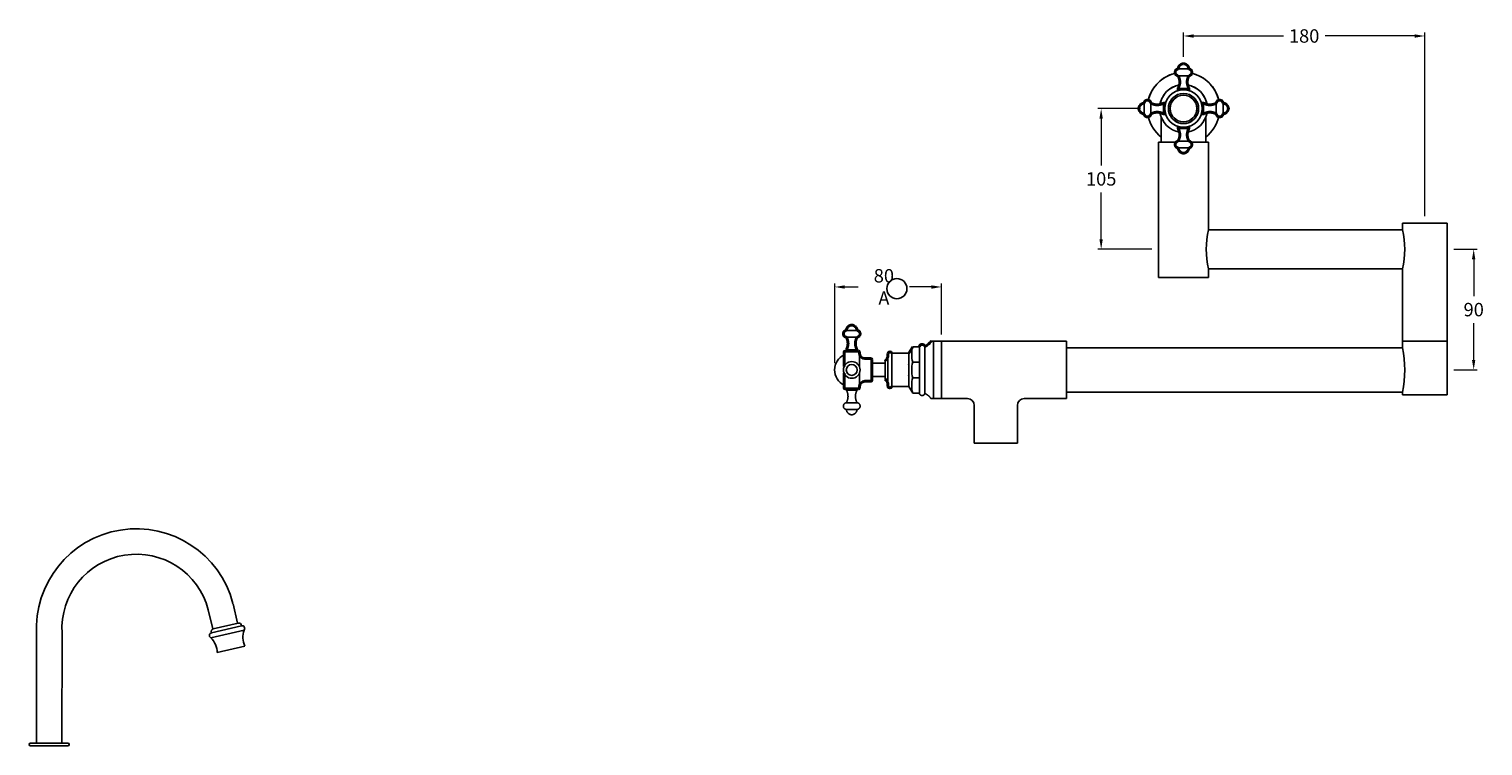
# Model space of a CAD drawing. Units: millimetres. Extents: x 2359 to 6609, y -4027 to 5190.
# Drawn here: x 2827 to 3911, y -546 to -11 of the extents above; entities that cross this region are included whole.
import ezdxf

# ---------------------------------------------------------------- set-up
doc = ezdxf.new("R2010")
doc.units = ezdxf.units.MM
doc.linetypes.add('CENTER2', pattern=[28.575, 19.05, -3.175, 3.175, -3.175])
doc.layers.add('CENTRE LINE', color=6, linetype='CENTER2', lineweight=25)
doc.layers.add('OUTLINE', color=70, linetype='Continuous', lineweight=40)
doc.styles.get("Standard").update_dxf_attribs({"font": 'arial.ttf'})
doc.dimstyles.new('200', dxfattribs={"dimtxt": 5, "dimasz": 5, "dimexe": 1.25, "dimexo": 5, "dimgap": 1, "dimtad": 0, "dimtih": 1, "dimtoh": 1, "dimtxsty": 'Standard', "dimcen": 0, "dimclrd": 256, "dimclre": 256, "dimadec": 0, "dimazin": 0, "dimtfac": 1, "dimtmove": 0, "dimatfit": 3, "dimfxl": 1, "dimlwd": 9, "dimlwe": 9, "dimarcsym": 0})

# ---------------------------------------------------------------- blocks, each defined once
blk = doc.blocks.new('*D22')
at = {"lineweight": 9, "transparency": 16777216}
for p, q in [((3889.3, -175.1), (3906.7, -175.1)), ((3904.2, -182.6), (3904.2, -210)), ((3904.2, -257.6), (3904.2, -230.2)), ((3889.3, -265.1), (3906.7, -265.1))]:
    blk.add_line(p, q, dxfattribs=at)
at = {"transparency": 16777216}
for points in [[(3902.9, -182.6), (3905.4, -182.6), (3904.2, -175.1)], [(3902.9, -257.6), (3905.4, -257.6), (3904.2, -265.1)]]:
    blk.add_solid(points, dxfattribs=at)
at = {"layer": 'Defpoints', "color": 0, "transparency": 16777216}
for p in [(3884.3, -175.1), (3904.2, -175.1), (3884.3, -265.1)]:
    blk.add_point(p, dxfattribs=at)
at = {"color": 0, "transparency": 16777216, "insert": (3904.2, -220.1), "char_height": 7.5, "attachment_point": 5}
blk.add_mtext('{\\H1.33333x;90}', dxfattribs=at)
blk = doc.blocks.new('*D23')
at = {"lineweight": 9, "transparency": 16777216}
for p, q in [((3687.7, -31.6), (3687.7, -13.5)), ((3695.2, -16), (3762.2, -16)), ((3860.2, -16), (3793.3, -16)), ((3867.7, -150.5), (3867.7, -13.5))]:
    blk.add_line(p, q, dxfattribs=at)
at = {"transparency": 16777216}
for points in [[(3695.2, -14.8), (3695.2, -17.3), (3687.7, -16)], [(3860.2, -14.8), (3860.2, -17.3), (3867.7, -16)]]:
    blk.add_solid(points, dxfattribs=at)
at = {"layer": 'Defpoints', "color": 0, "transparency": 16777216}
for p in [(3687.7, -16), (3687.7, -36.6), (3867.7, -155.5)]:
    blk.add_point(p, dxfattribs=at)
at = {"color": 0, "transparency": 16777216, "insert": (3777.7, -16), "char_height": 7.5, "attachment_point": 5}
blk.add_mtext('{\\H1.33333x;180}', dxfattribs=at)
blk = doc.blocks.new('*D24')
at = {"lineweight": 9, "transparency": 16777216}
for p, q in [((3655.7, -70.1), (3623.8, -70.1)), ((3626.3, -77.6), (3626.3, -112.5)), ((3626.3, -167.6), (3626.3, -132.7)), ((3664.1, -175.1), (3623.8, -175.1))]:
    blk.add_line(p, q, dxfattribs=at)
at = {"transparency": 16777216}
for points in [[(3625, -77.6), (3627.5, -77.6), (3626.3, -70.1)], [(3625, -167.6), (3627.5, -167.6), (3626.3, -175.1)]]:
    blk.add_solid(points, dxfattribs=at)
at = {"layer": 'Defpoints', "color": 0, "transparency": 16777216}
for p in [(3626.3, -70.1), (3660.7, -70.1), (3669.1, -175.1)]:
    blk.add_point(p, dxfattribs=at)
at = {"color": 0, "transparency": 16777216, "insert": (3626.3, -122.6), "char_height": 7.5, "attachment_point": 5}
blk.add_mtext('{\\H1.33333x;105}', dxfattribs=at)
blk = doc.blocks.new('*D26')
at = {"lineweight": 9, "transparency": 16777216}
for p, q in [((3427.5, -260.1), (3427.5, -200.7)), ((3435, -203.2), (3445.1, -203.2)), ((3499.7, -203.2), (3483.3, -203.2)), ((3507.2, -238.7), (3507.2, -200.7))]:
    blk.add_line(p, q, dxfattribs=at)
at = {"transparency": 16777216}
for points in [[(3435, -202), (3435, -204.5), (3427.5, -203.2)], [(3499.7, -202), (3499.7, -204.5), (3507.2, -203.2)]]:
    blk.add_solid(points, dxfattribs=at)
at = {"layer": 'Defpoints', "color": 0, "transparency": 16777216}
for p in [(3507.2, -203.2), (3507.2, -243.7), (3427.5, -265.1)]:
    blk.add_point(p, dxfattribs=at)
at = {"color": 0, "transparency": 16777216, "insert": (3464.2, -203.2), "char_height": 7.5, "attachment_point": 5}
blk.add_mtext('{\\H1.33333x;80 A}', dxfattribs=at)

msp = doc.modelspace()

# ---------------------------------------------------------------- linework, layer by layer
at = {"color": 7}
for p, q in [((3683.664, -40.626), (3691.764, -40.626)), ((3683.664, -45.626), (3691.764, -45.626)), ((3683.664, -55.126), (3691.764, -55.126)), ((3658.342, -66.051), (3658.342, -74.151)), ((3663.342, -66.051), (3663.342, -74.151)), ((3672.842, -66.051), (3672.842, -74.151)), ((3702.688, -66.051), (3702.688, -74.151)), ((3712.188, -66.051), (3712.188, -74.151)), ((3717.188, -66.051), (3717.188, -74.151)), ((3683.664, -84.972), (3691.764, -84.972)), ((3683.664, -94.472), (3691.764, -94.472)), ((3683.664, -99.472), (3691.764, -99.472)), ((3436.164, -235.626), (3444.264, -235.626)), ((3436.164, -240.626), (3444.264, -240.626)), ((3490.698, -247.78), (3490.698, -282.421)), ((3494.714, -282.601), (3494.714, -247.601)), ((3501.214, -286.501), (3501.214, -243.701)), ((3507.214, -286.501), (3507.214, -243.701)), ((3507.214, -286.501), (3507.214, -243.701)), ((3436.164, -250.126), (3444.264, -250.126)), ((3445.964, -262.643), (3445.964, -252.626)), ((3465.214, -260.101), (3455.214, -260.101)), ((3455.214, -270.101), (3455.214, -260.101)), ((3465.214, -272.061), (3465.214, -258.14)), ((3467.214, -276.068), (3467.214, -254.134)), ((3470.166, -277.509), (3470.166, -252.692)), ((3482.807, -277.509), (3482.807, -252.692)), ((3490.698, -259.327), (3485.695, -259.327)), ((3445.964, -277.576), (3445.964, -267.558)), ((3465.214, -270.101), (3455.214, -270.101)), ((3490.698, -270.874), (3485.695, -270.874)), ((3436.164, -280.076), (3444.264, -280.076)), ((3485.695, -282.421), (3482.807, -277.509)), ((3436.164, -289.576), (3444.264, -289.576)), ((3485.695, -282.421), (3490.698, -282.421)), ((3436.164, -294.576), (3444.264, -294.576))]:
    msp.add_line(p, q, dxfattribs=at)
for p, q in [((3671.114, -76.526), (3671.114, -95.101)), ((3704.314, -76.526), (3704.314, -95.101)), ((3669.114, -95.101), (3669.114, -196.145)), ((3682.292, -95.101), (3669.114, -95.101)), ((3706.314, -95.101), (3693.135, -95.101)), ((3706.314, -95.101), (3706.314, -160.501)), ((3851.114, -160.501), (3706.314, -160.501)), ((3851.114, -155.501), (3851.114, -160.501)), ((3851.114, -155.501), (3884.314, -155.501)), ((3884.314, -283.701), (3884.314, -155.501)), ((3706.314, -189.701), (3706.314, -196.145)), ((3706.314, -189.701), (3851.114, -189.701)), ((3851.114, -189.701), (3851.114, -248.501)), ((3706.314, -196.145), (3669.114, -196.145)), ((3671.114, -196.145), (3704.314, -196.145)), ((3600.414, -243.701), (3499.352, -243.701)), ((3507.214, -243.701), (3507.214, -286.501)), ((3600.414, -286.501), (3600.414, -243.701)), ((3851.114, -243.701), (3884.314, -243.701)), ((3851.114, -281.701), (3851.114, -283.701)), ((3526.614, -286.501), (3507.214, -286.501)), ((3600.414, -286.501), (3568.814, -286.501)), ((3851.114, -283.701), (3884.314, -283.701)), ((2978.678, -439.508), (2982.023, -453.998)), ((2963.923, -458.176), (2982.436, -453.902)), ((2832.03, -543.525), (2832.152, -462.035)), ((2962.114, -464.852), (2986.986, -459.118)), ((2984.922, -455.95), (2962.583, -461.099)), ((2966.894, -475.961), (2987.552, -471.198)), ((2827.53, -543.539), (2855.53, -543.539)), ((2827.53, -545.539), (2855.53, -545.539))]:
    msp.add_line(p, q)
msp.add_lwpolyline([(3851.114, -248.501), (3851.114, -248.501), (3600.414, -248.501), (3600.414, -281.701), (3851.114, -281.701)])
for points in [[(3600.414, -286.501), (3568.814, -286.501, 0.41421356), (3563.814, -291.501), (3563.814, -319.701), (3531.614, -319.701), (3531.614, -291.501, 0.41421356), (3526.614, -286.501), (3499.352, -286.501)], [(2963.51, -458.272), (2960.197, -443.919, 0.90634356), (2851.134, -461.467), (2851.03, -543.553)]]:
    msp.add_lwpolyline(points, format="xyb")
for centre, radius in [((3687.714, -70.101), 13.975), ((3687.714, -70.101), 11.225), ((3440.214, -265.101), 6.253), ((3440.214, -265.101), 4.05)]:
    msp.add_circle(centre, radius, dxfattribs=at)
for centre, radius in [((3687.714, -70.101), 10), ((3473.905, -204.459), 7.517)]:
    msp.add_circle(centre, radius)
for centre, radius, start, end in [((3687.714, -70.101), 27, 104.216315, 166.760944), ((3687.714, -70.101), 27, 108.797369, 166.760944), ((3687.714, -70.101), 17.8, 99.807265, 170.273967), ((3687.714, -70.101), 17.8, 99.807265, 170.273967), ((3687.714, -70.101), 17.8, 109.698989, 170.273967), ((3687.714, -70.101), 17.8, 9.807265, 80.192735), ((3687.714, -70.101), 17.8, 9.807265, 80.192735), ((3687.714, -70.101), 17.8, 9.726033, 70.301011), ((3687.714, -70.101), 17.8, 9.726033, 70.301011), ((3687.714, -70.101), 17.8, 9.807265, 70.301011), ((3687.714, -70.101), 27, 13.183311, 76.910359), ((3687.714, -70.101), 27, 13.183311, 71.202631), ((3687.714, -70.101), 11.23, 140.778802, 219.221198), ((3687.714, -70.101), 11.23, 320.778802, 39.221198), ((3687.714, -70.101), 17.8, 189.726033, 260.273967), ((3687.714, -70.101), 17.8, 189.726033, 260.273967), ((3687.714, -70.101), 17.8, 279.726033, 350.273967), ((3687.714, -70.101), 17.8, 279.726033, 350.192735), ((3687.714, -70.101), 17.8, 279.726033, 350.192735), ((3687.714, -70.101), 17.8, 279.726033, 350.192735), ((3687.714, -70.101), 27, 193.239056, 232.061534), ((3687.714, -70.101), 27, 193.239056, 232.061534), ((3687.714, -70.101), 11.23, 230.940457, 309.059543), ((3687.714, -70.101), 27, 307.938466, 346.816689), ((3687.714, -70.101), 27, 307.938466, 346.816689), ((3771.164, -175.101), 66.474, 167.312348, 192.687652), ((3786.263, -175.101), 66.474, 347.312348, 12.687652), ((3768.273, -265.101), 84.487, 348.668798, 11.331202), ((2906.53, -458.064), 74.5, 14.631467, 183.51514), ((2982.924, -455.845), 2, 357.00932, 102.98209), ((2962.996, -463.057), 2, 101.893508, 243.852427), ((2950.897, -476.261), 16, 1.0764, 45.486103), ((2964.333, -460.131), 2, 102.98209, 208.95486), ((2985.408, -457.89), 2, 322.111753, 104.070672), ((3002.066, -464.465), 16, 160.478078, 204.88778), ((2827.53, -544.539), 1, 90, 270), ((2855.53, -544.539), 1, 270, 90)]:
    msp.add_arc(centre, radius, start, end)
for centre, radius, start, end in [((3508.69, -253.554), 23.709, 165.905715, 194.094285), ((3439.964, -265.101), 12.5, 116.103881, 243.896119), ((3508.434, -265.101), 23.46, 165.753024, 194.246976), ((3508.69, -276.648), 23.709, 165.905715, 194.094285)]:
    msp.add_arc(centre, radius, start, end, dxfattribs=at)
for points, weights in [([(3436.164, -280.076), (3437.902, -283.087), (3437.902, -286.564), (3436.164, -289.576)], [1, 0.9106836025, 0.9106836025, 1]), ([(3444.264, -280.076), (3442.525, -283.087), (3442.525, -286.564), (3444.264, -289.576)], [1, 0.9106836025, 0.9106836025, 1]), ([(3436.164, -294.576), (3432.2, -294.073), (3432.2, -290.078), (3436.164, -289.576)], [1, 0.4171586218, 0.4171586218, 1]), ([(3444.264, -294.576), (3448.227, -294.073), (3448.227, -290.078), (3444.264, -289.576)], [1, 0.4171586218, 0.4171586218, 1]), ([(3490.698, -282.421), (3491.079, -285.39), (3494.069, -285.523), (3494.714, -282.601)], [1, 0.4476968581, 0.4476968581, 1]), ([(3499.352, -286.501), (3498.178, -284.758), (3496.582, -283.435), (3494.714, -282.601)], [0.926111438129, 0.925450491864, 0.950080012488, 1]), ([(3440.214, -298.576), (3437.99, -298.365), (3436.402, -296.796), (3436.164, -294.576)], [1, 0.8497178308, 0.8497178308, 1]), ([(3440.214, -298.576), (3442.437, -298.365), (3444.025, -296.796), (3444.264, -294.576)], [1, 0.8497178308, 0.8497178308, 1])]:
    msp.add_rational_spline(points, weights, degree=3, dxfattribs=at)
for p in [(3485.695, -259.327), (3482.807, -260.964), (3482.807, -269.237), (3485.695, -270.874)]:
    msp.add_point(p, dxfattribs=at)
at = {"layer": 'CENTRE LINE', "color": 7}
for p, q in [((3485.695, -247.78), (3490.698, -247.78)), ((3470.166, -252.692), (3482.807, -252.692)), ((3470.166, -277.509), (3482.807, -277.509))]:
    msp.add_line(p, q, dxfattribs=at)
at = {"layer": 'OUTLINE', "color": 7, "lineweight": 40}
for p, q in [((3683.664, -55.126), (3683.664, -56.126)), ((3683.664, -55.126), (3683.664, -56.725)), ((3691.764, -55.126), (3691.764, -56.126)), ((3691.764, -55.126), (3691.764, -56.725)), ((3672.842, -66.051), (3673.842, -66.051)), ((3672.842, -66.051), (3674.338, -66.051)), ((3672.842, -74.151), (3673.842, -74.151)), ((3672.842, -74.151), (3674.338, -74.151)), ((3702.688, -66.051), (3701.089, -66.051)), ((3702.688, -74.151), (3701.089, -74.151)), ((3702.688, -66.051), (3701.688, -66.051)), ((3702.688, -74.151), (3701.688, -74.151)), ((3683.664, -84.972), (3683.664, -83.476)), ((3683.664, -84.972), (3683.664, -83.972)), ((3691.764, -84.972), (3691.764, -83.476)), ((3691.764, -84.972), (3691.764, -83.972)), ((3485.695, -247.78), (3482.807, -252.692)), ((3434.464, -253.876), (3434.464, -251.876)), ((3434.464, -262.643), (3434.464, -253.876)), ((3435.214, -251.126), (3445.214, -251.126)), ((3436.164, -250.126), (3436.164, -251.126)), ((3444.264, -251.126), (3436.164, -251.126)), ((3444.264, -250.126), (3444.264, -251.126)), ((3445.964, -251.876), (3445.964, -252.626)), ((3449.964, -256.626), (3454.464, -256.626)), ((3455.214, -272.826), (3455.214, -257.376)), ((3467.214, -252.884), (3467.214, -254.134)), ((3467.214, -252.884), (3467.214, -254.134)), ((3434.464, -276.326), (3434.464, -267.558)), ((3434.464, -276.326), (3434.464, -278.326)), ((3435.214, -279.076), (3445.214, -279.076)), ((3444.264, -279.076), (3436.164, -279.076)), ((3436.164, -280.076), (3436.164, -279.076)), ((3444.264, -280.076), (3444.264, -279.076)), ((3445.964, -278.326), (3445.964, -277.576)), ((3449.964, -273.576), (3454.464, -273.576)), ((3467.214, -277.318), (3467.214, -276.068)), ((3467.214, -277.318), (3467.214, -276.068))]:
    msp.add_line(p, q, dxfattribs=at)
for centre, radius, start, end in [((3435.214, -251.876), 0.75, 90, 180), ((3445.214, -251.876), 0.75, 0, 90), ((3449.964, -252.626), 4, 180, 270), ((3454.464, -257.376), 0.75, 0, 90), ((3468.717, -253.215), 1.54, 19.873028, 167.555535), ((3435.214, -278.326), 0.75, 180, 270), ((3445.214, -278.326), 0.75, 270, 0), ((3449.964, -277.576), 4, 90, 180), ((3454.464, -272.826), 0.75, 270, 0), ((3468.717, -276.986), 1.54, 192.444465, 340.126972)]:
    msp.add_arc(centre, radius, start, end, dxfattribs=at)
for points, weights in [([(3683.664, -40.626), (3679.7, -41.128), (3679.7, -45.123), (3683.664, -45.626)], [1, 0.4171586218, 0.4171586218, 1]), ([(3687.714, -36.626), (3685.49, -36.836), (3683.902, -38.405), (3683.664, -40.626)], [1, 0.8497178308, 0.8497178308, 1]), ([(3687.714, -36.626), (3689.937, -36.836), (3691.525, -38.405), (3691.764, -40.626)], [1, 0.8497178308, 0.8497178308, 1]), ([(3691.764, -40.626), (3695.727, -41.128), (3695.727, -45.123), (3691.764, -45.626)], [1, 0.4171586218, 0.4171586218, 1]), ([(3683.664, -55.126), (3685.402, -52.114), (3685.402, -48.637), (3683.664, -45.626)], [1, 0.9106836025, 0.9106836025, 1]), ([(3691.764, -55.126), (3690.025, -52.114), (3690.025, -48.637), (3691.764, -45.626)], [1, 0.9106836025, 0.9106836025, 1]), ([(3658.342, -66.051), (3658.845, -62.087), (3662.84, -62.087), (3663.342, -66.051)], [1, 0.4171586218, 0.4171586218, 1]), ([(3717.188, -66.051), (3716.686, -62.087), (3712.691, -62.087), (3712.188, -66.051)], [1, 0.4171586218, 0.4171586218, 1]), ([(3654.342, -70.101), (3654.553, -67.878), (3656.122, -66.289), (3658.342, -66.051)], [1, 0.8497178308, 0.8497178308, 1]), ([(3654.342, -70.101), (3654.553, -72.324), (3656.122, -73.913), (3658.342, -74.151)], [1, 0.8497178308, 0.8497178308, 1]), ([(3658.342, -74.151), (3658.845, -78.114), (3662.84, -78.114), (3663.342, -74.151)], [1, 0.4171586218, 0.4171586218, 1]), ([(3672.842, -66.051), (3669.831, -67.789), (3666.354, -67.789), (3663.342, -66.051)], [1, 0.9106836025, 0.9106836025, 1]), ([(3672.842, -74.151), (3669.831, -72.412), (3666.354, -72.412), (3663.342, -74.151)], [1, 0.9106836025, 0.9106836025, 1]), ([(3672.842, -74.151), (3672.016, -73.673), (3671.119, -73.321), (3670.169, -73.108)], [1, 0.973784689465, 0.955263850782, 0.94443748395]), ([(3702.688, -66.051), (3705.7, -67.789), (3709.177, -67.789), (3712.188, -66.051)], [1, 0.9106836025, 0.9106836025, 1]), ([(3702.688, -74.151), (3705.7, -72.412), (3709.177, -72.412), (3712.188, -74.151)], [1, 0.9106836025, 0.9106836025, 1]), ([(3717.188, -74.151), (3716.686, -78.114), (3712.691, -78.114), (3712.188, -74.151)], [1, 0.4171586218, 0.4171586218, 1]), ([(3721.188, -70.101), (3720.978, -67.878), (3719.409, -66.289), (3717.188, -66.051)], [1, 0.8497178308, 0.8497178308, 1]), ([(3721.188, -70.101), (3720.978, -72.324), (3719.409, -73.913), (3717.188, -74.151)], [1, 0.8497178308, 0.8497178308, 1]), ([(3683.664, -84.972), (3685.402, -87.983), (3685.402, -91.461), (3683.664, -94.472)], [1, 0.9106836025, 0.9106836025, 1]), ([(3691.764, -84.972), (3690.025, -87.983), (3690.025, -91.461), (3691.764, -94.472)], [1, 0.9106836025, 0.9106836025, 1]), ([(3683.664, -99.472), (3679.7, -98.97), (3679.7, -94.974), (3683.664, -94.472)], [1, 0.4171586218, 0.4171586218, 1]), ([(3691.764, -99.472), (3695.727, -98.97), (3695.727, -94.974), (3691.764, -94.472)], [1, 0.4171586218, 0.4171586218, 1]), ([(3687.714, -103.472), (3685.49, -103.261), (3683.902, -101.692), (3683.664, -99.472)], [1, 0.8497178308, 0.8497178308, 1]), ([(3687.714, -103.472), (3689.937, -103.261), (3691.525, -101.692), (3691.764, -99.472)], [1, 0.8497178308, 0.8497178308, 1]), ([(3436.164, -235.626), (3432.2, -236.128), (3432.2, -240.123), (3436.164, -240.626)], [1, 0.4171586218, 0.4171586218, 1]), ([(3440.214, -231.626), (3437.99, -231.836), (3436.402, -233.405), (3436.164, -235.626)], [1, 0.8497178308, 0.8497178308, 1]), ([(3440.214, -231.626), (3442.437, -231.836), (3444.025, -233.405), (3444.264, -235.626)], [1, 0.8497178308, 0.8497178308, 1]), ([(3444.264, -235.626), (3448.227, -236.128), (3448.227, -240.123), (3444.264, -240.626)], [1, 0.4171586218, 0.4171586218, 1]), ([(3436.164, -250.126), (3437.902, -247.114), (3437.902, -243.637), (3436.164, -240.626)], [1, 0.9106836025, 0.9106836025, 1]), ([(3444.264, -250.126), (3442.525, -247.114), (3442.525, -243.637), (3444.264, -240.626)], [1, 0.9106836025, 0.9106836025, 1]), ([(3490.698, -247.78), (3491.079, -244.812), (3494.069, -244.678), (3494.714, -247.601)], [1, 0.4476968581, 0.4476968581, 1]), ([(3499.352, -243.701), (3498.178, -245.443), (3496.582, -246.766), (3494.714, -247.601)], [0.926111438129, 0.925450491864, 0.950080012488, 1]), ([(3465.214, -258.14), (3466.48, -257.163), (3467.194, -255.733), (3467.214, -254.134)], [1, 0.9334246592, 0.9334246592, 1]), ([(3465.214, -272.061), (3466.48, -273.038), (3467.194, -274.469), (3467.214, -276.068)], [1, 0.9334246592, 0.9334246592, 1])]:
    msp.add_rational_spline(points, weights, degree=3, dxfattribs=at)

# ---------------------------------------------------------------- dimensions: what is measured, and where the dimension line sits
at = {"color": 7}
dim = msp.add_linear_dim(base=(3687.714, -16.032), p1=(3867.714, -155.501), p2=(3687.714, -36.626), text='{\\H1.33333x;<>}', dimstyle='200', override={"dimtxt": 7.5, "dimasz": 7.5, "dimexe": 2.5, "dimgap": 5, "dimarcsym": 1}, dxfattribs=at)
dim.commit()
dim.dimension.update_dxf_attribs({"geometry": '*D23', "text_midpoint": (3777.714, -16.032), "dimtype": 160})
for base, p1, p2, picture, middle in [((3626.291, -70.101), (3669.114, -175.101), (3660.714, -70.101), '*D24', (3626.291, -122.601)), ((3904.172, -175.101), (3884.314, -265.101), (3884.314, -175.101), '*D22', (3904.172, -220.101))]:
    dim = msp.add_linear_dim(base=base, p1=p1, p2=p2, angle=90, text='{\\H1.33333x;<>}', dimstyle='200', override={"dimtxt": 7.5, "dimasz": 7.5, "dimexe": 2.5, "dimgap": 5, "dimarcsym": 1}, dxfattribs=at)
    dim.commit()
    dim.dimension.update_dxf_attribs({"geometry": picture, "text_midpoint": middle})
dim = msp.add_linear_dim(base=(3507.214, -203.244), p1=(3427.464, -265.101), p2=(3507.214, -243.701), angle=180, text='{\\H1.33333x;80 A}', dimstyle='200', override={"dimtxt": 7.5, "dimasz": 7.5, "dimexe": 2.5, "dimgap": 5, "dimarcsym": 1}, dxfattribs=at)
dim.commit()
dim.dimension.update_dxf_attribs({"geometry": '*D26', "text_midpoint": (3464.229, -203.244), "dimtype": 160})

doc.saveas('drawing.dxf')
